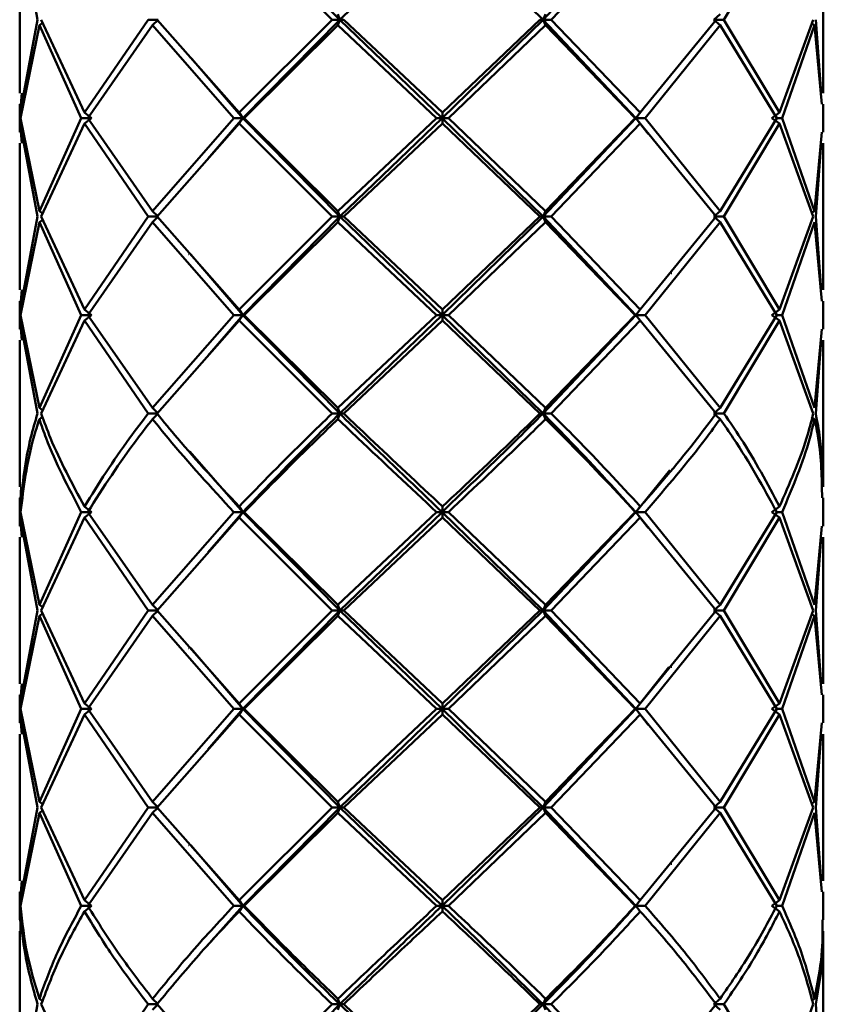
# Paper-space layout 'Лист1' of a CAD drawing. Units: millimetres. Extents: x -5278 to 2562, y -3537 to 3582.
# Drawn here: x -3394 to -3360, y -1368 to -1327 of the extents above; entities that cross this region are included whole.
import ezdxf

# ---------------------------------------------------------------- set-up
doc = ezdxf.new("R2010")
doc.units = ezdxf.units.MM

psp = doc.layouts.new('Лист1')

# ---------------------------------------------------------------- linework, layer by layer
at = {"color": 7, "linetype": 'Continuous', "lineweight": 50}
for p, q in [((-3380.952, -1326.554), (-3385.046, -1322.386)), ((-3380.952, -1326.554), (-3376.621, -1322.386)), ((-3372.349, -1326.554), (-3376.621, -1322.386)), ((-3372.349, -1326.554), (-3368.428, -1322.386)), ((-3394.467, -1322.62), (-3393.734, -1326.554)), ((-3385.209, -1322.62), (-3381.27, -1326.554)), ((-3372.001, -1326.554), (-3368.233, -1322.62)), ((-3364.692, -1326.554), (-3362.344, -1322.62)), ((-3394.49, -1323.45), (-3394.49, -1329.657)), ((-3360.49, -1329.657), (-3360.49, -1323.45)), ((-3393.734, -1326.554), (-3394.467, -1330.486)), ((-3391.748, -1330.486), (-3393.579, -1326.554)), ((-3389.051, -1326.554), (-3391.748, -1330.486)), ((-3388.626, -1326.554), (-3389.051, -1326.554)), ((-3388.866, -1326.788), (-3388.626, -1326.554)), ((-3385.209, -1330.486), (-3388.679, -1326.554)), ((-3381.27, -1326.554), (-3385.209, -1330.486)), ((-3385.046, -1330.72), (-3380.952, -1326.554)), ((-3380.952, -1326.554), (-3381.27, -1326.554)), ((-3381.026, -1326.32), (-3380.952, -1326.554)), ((-3381.026, -1326.788), (-3380.952, -1326.554)), ((-3380.952, -1326.554), (-3380.781, -1326.554)), ((-3376.621, -1330.72), (-3380.952, -1326.554)), ((-3376.602, -1330.486), (-3380.781, -1326.554)), ((-3376.621, -1330.72), (-3372.349, -1326.554)), ((-3372.477, -1326.554), (-3376.602, -1330.486)), ((-3372.349, -1326.554), (-3372.477, -1326.554)), ((-3372.238, -1326.32), (-3372.349, -1326.554)), ((-3372.238, -1326.788), (-3372.349, -1326.554)), ((-3368.428, -1330.72), (-3372.349, -1326.554)), ((-3372.349, -1326.554), (-3372.001, -1326.554)), ((-3368.233, -1330.486), (-3372.001, -1326.554)), ((-3365.026, -1326.554), (-3368.233, -1330.486)), ((-3364.858, -1326.32), (-3365.124, -1326.554)), ((-3364.858, -1326.788), (-3365.124, -1326.554)), ((-3365.124, -1326.554), (-3364.692, -1326.554)), ((-3362.344, -1330.486), (-3364.692, -1326.554)), ((-3360.915, -1326.554), (-3362.344, -1330.486)), ((-3360.576, -1329.657), (-3360.811, -1326.554)), ((-3394.452, -1330.72), (-3393.658, -1326.788)), ((-3393.658, -1326.788), (-3393.51, -1326.687)), ((-3393.658, -1326.788), (-3391.883, -1330.72)), ((-3391.611, -1330.72), (-3388.866, -1326.788)), ((-3388.866, -1326.788), (-3385.431, -1330.72)), ((-3384.986, -1330.72), (-3381.026, -1326.788)), ((-3381.026, -1326.788), (-3376.852, -1330.72)), ((-3376.353, -1330.72), (-3372.238, -1326.788)), ((-3372.238, -1326.788), (-3368.443, -1330.72)), ((-3368.024, -1330.72), (-3364.858, -1326.788)), ((-3364.858, -1326.788), (-3362.459, -1330.72)), ((-3362.232, -1330.72), (-3360.862, -1326.788)), ((-3360.862, -1326.788), (-3360.988, -1326.704)), ((-3360.862, -1326.788), (-3360.556, -1330.124)), ((-3387.294, -1328.204), (-3387.286, -1328.204)), ((-3385.046, -1330.72), (-3387.203, -1328.21)), ((-3394.467, -1330.486), (-3394.404, -1329.657)), ((-3394.49, -1330.124), (-3394.49, -1331.315)), ((-3394.423, -1330.124), (-3394.478, -1330.72)), ((-3368.428, -1330.72), (-3368.004, -1330.185)), ((-3367.945, -1330.163), (-3367.945, -1330.163)), ((-3360.49, -1331.315), (-3360.49, -1330.124)), ((-3394.478, -1330.72), (-3394.423, -1331.315)), ((-3393.658, -1334.653), (-3394.452, -1330.72)), ((-3391.883, -1330.72), (-3393.658, -1334.653)), ((-3391.447, -1330.72), (-3391.883, -1330.72)), ((-3391.748, -1330.486), (-3391.447, -1330.72)), ((-3391.748, -1330.954), (-3391.447, -1330.72)), ((-3388.866, -1334.653), (-3391.611, -1330.72)), ((-3385.431, -1330.72), (-3388.866, -1334.653)), ((-3386.526, -1332.442), (-3385.046, -1330.72)), ((-3385.046, -1330.72), (-3385.431, -1330.72)), ((-3385.209, -1330.486), (-3385.046, -1330.72)), ((-3385.209, -1330.954), (-3385.046, -1330.72)), ((-3380.952, -1334.887), (-3385.046, -1330.72)), ((-3385.046, -1330.72), (-3384.986, -1330.72)), ((-3381.026, -1334.653), (-3384.986, -1330.72)), ((-3376.852, -1330.72), (-3381.026, -1334.653)), ((-3380.952, -1334.887), (-3376.621, -1330.72)), ((-3376.621, -1330.72), (-3376.852, -1330.72)), ((-3376.602, -1330.486), (-3376.621, -1330.72)), ((-3376.602, -1330.954), (-3376.621, -1330.72)), ((-3372.349, -1334.887), (-3376.621, -1330.72)), ((-3376.621, -1330.72), (-3376.353, -1330.72)), ((-3372.238, -1334.653), (-3376.353, -1330.72)), ((-3372.349, -1334.887), (-3368.428, -1330.72)), ((-3368.443, -1330.72), (-3372.238, -1334.653)), ((-3368.428, -1330.72), (-3368.443, -1330.72)), ((-3368.233, -1330.486), (-3368.428, -1330.72)), ((-3368.233, -1330.954), (-3368.428, -1330.72)), ((-3367.896, -1331.39), (-3368.428, -1330.72)), ((-3368.428, -1330.72), (-3368.024, -1330.72)), ((-3364.858, -1334.653), (-3368.024, -1330.72)), ((-3362.459, -1330.72), (-3364.858, -1334.653)), ((-3362.344, -1330.486), (-3362.663, -1330.72)), ((-3362.344, -1330.954), (-3362.663, -1330.72)), ((-3362.459, -1330.72), (-3362.232, -1330.72)), ((-3360.862, -1334.653), (-3362.232, -1330.72)), ((-3394.467, -1330.954), (-3393.734, -1334.887)), ((-3394.404, -1331.783), (-3394.467, -1330.954)), ((-3393.579, -1334.887), (-3391.748, -1330.954)), ((-3391.748, -1330.954), (-3389.051, -1334.887)), ((-3388.679, -1334.887), (-3385.209, -1330.954)), ((-3385.209, -1330.954), (-3381.27, -1334.887)), ((-3380.781, -1334.887), (-3376.602, -1330.954)), ((-3376.602, -1330.954), (-3372.477, -1334.887)), ((-3372.001, -1334.887), (-3368.233, -1330.954)), ((-3368.233, -1330.954), (-3365.026, -1334.887)), ((-3364.692, -1334.887), (-3362.344, -1330.954)), ((-3362.344, -1330.954), (-3360.915, -1334.887)), ((-3367.828, -1331.41), (-3367.831, -1331.41)), ((-3360.556, -1331.315), (-3360.862, -1334.653)), ((-3394.49, -1331.783), (-3394.49, -1337.991)), ((-3360.811, -1334.887), (-3360.576, -1331.783)), ((-3360.49, -1337.991), (-3360.49, -1331.783)), ((-3393.734, -1334.887), (-3394.467, -1338.82)), ((-3393.658, -1334.653), (-3393.51, -1334.754)), ((-3391.748, -1338.82), (-3393.579, -1334.887)), ((-3389.051, -1334.887), (-3391.748, -1338.82)), ((-3388.626, -1334.887), (-3389.051, -1334.887)), ((-3388.866, -1334.653), (-3388.626, -1334.887)), ((-3388.866, -1335.121), (-3388.626, -1334.887)), ((-3385.209, -1338.82), (-3388.679, -1334.887)), ((-3381.27, -1334.887), (-3385.209, -1338.82)), ((-3385.046, -1339.054), (-3380.952, -1334.887)), ((-3380.952, -1334.887), (-3381.27, -1334.887)), ((-3381.026, -1334.653), (-3380.952, -1334.887)), ((-3381.026, -1335.121), (-3380.952, -1334.887)), ((-3376.621, -1339.054), (-3380.952, -1334.887)), ((-3380.952, -1334.887), (-3380.781, -1334.887)), ((-3376.602, -1338.82), (-3380.781, -1334.887)), ((-3376.621, -1339.054), (-3372.349, -1334.887)), ((-3372.477, -1334.887), (-3376.602, -1338.82)), ((-3372.349, -1334.887), (-3372.477, -1334.887)), ((-3372.238, -1334.653), (-3372.349, -1334.887)), ((-3372.238, -1335.121), (-3372.349, -1334.887)), ((-3368.428, -1339.054), (-3372.349, -1334.887)), ((-3372.349, -1334.887), (-3372.001, -1334.887)), ((-3368.233, -1338.82), (-3372.001, -1334.887)), ((-3365.026, -1334.887), (-3368.233, -1338.82)), ((-3364.858, -1334.653), (-3365.124, -1334.887)), ((-3364.858, -1335.121), (-3365.124, -1334.887)), ((-3365.124, -1334.887), (-3364.692, -1334.887)), ((-3362.344, -1338.82), (-3364.692, -1334.887)), ((-3360.915, -1334.887), (-3362.344, -1338.82)), ((-3360.862, -1334.653), (-3360.988, -1334.737)), ((-3360.576, -1337.991), (-3360.811, -1334.887)), ((-3394.452, -1339.054), (-3393.658, -1335.121)), ((-3393.658, -1335.121), (-3393.51, -1335.02)), ((-3393.658, -1335.121), (-3391.883, -1339.054)), ((-3391.611, -1339.054), (-3388.866, -1335.121)), ((-3388.866, -1335.121), (-3385.431, -1339.054)), ((-3384.986, -1339.054), (-3381.026, -1335.121)), ((-3381.026, -1335.121), (-3376.852, -1339.054)), ((-3376.353, -1339.054), (-3372.238, -1335.121)), ((-3372.238, -1335.121), (-3368.443, -1339.054)), ((-3368.024, -1339.054), (-3364.858, -1335.121)), ((-3364.858, -1335.121), (-3362.459, -1339.054)), ((-3362.232, -1339.054), (-3360.862, -1335.121)), ((-3360.862, -1335.121), (-3360.556, -1338.459)), ((-3387.343, -1336.482), (-3387.333, -1336.482)), ((-3385.046, -1339.054), (-3387.251, -1336.488)), ((-3366.928, -1337.275), (-3366.895, -1337.275)), ((-3394.467, -1338.82), (-3394.404, -1337.991)), ((-3394.49, -1338.459), (-3394.49, -1339.649)), ((-3394.423, -1338.459), (-3394.478, -1339.054)), ((-3360.49, -1339.649), (-3360.49, -1338.459)), ((-3394.478, -1339.054), (-3394.423, -1339.649)), ((-3393.658, -1342.985), (-3394.452, -1339.054)), ((-3391.883, -1339.054), (-3393.658, -1342.985)), ((-3391.447, -1339.054), (-3391.883, -1339.054)), ((-3391.748, -1338.82), (-3391.447, -1339.054)), ((-3391.748, -1339.288), (-3391.447, -1339.054)), ((-3388.866, -1342.985), (-3391.611, -1339.054)), ((-3385.431, -1339.054), (-3388.866, -1342.985)), ((-3386.526, -1340.776), (-3385.046, -1339.054)), ((-3385.046, -1339.054), (-3385.431, -1339.054)), ((-3385.209, -1338.82), (-3385.046, -1339.054)), ((-3385.209, -1339.288), (-3385.046, -1339.054)), ((-3385.046, -1339.054), (-3384.986, -1339.054)), ((-3380.952, -1343.22), (-3385.046, -1339.054)), ((-3381.026, -1342.985), (-3384.986, -1339.054)), ((-3376.852, -1339.054), (-3381.026, -1342.985)), ((-3380.952, -1343.22), (-3376.621, -1339.054)), ((-3376.621, -1339.054), (-3376.852, -1339.054)), ((-3376.602, -1338.82), (-3376.621, -1339.054)), ((-3376.602, -1339.288), (-3376.621, -1339.054)), ((-3372.349, -1343.22), (-3376.621, -1339.054)), ((-3376.621, -1339.054), (-3376.353, -1339.054)), ((-3372.238, -1342.985), (-3376.353, -1339.054)), ((-3372.349, -1343.22), (-3368.428, -1339.054)), ((-3368.443, -1339.054), (-3372.238, -1342.985)), ((-3368.428, -1339.054), (-3368.443, -1339.054)), ((-3368.233, -1338.82), (-3368.428, -1339.054)), ((-3368.233, -1339.288), (-3368.428, -1339.054)), ((-3368.428, -1339.054), (-3368.024, -1339.054)), ((-3364.858, -1342.985), (-3368.024, -1339.054)), ((-3362.459, -1339.054), (-3364.858, -1342.985)), ((-3362.344, -1338.82), (-3362.663, -1339.054)), ((-3362.344, -1339.288), (-3362.663, -1339.054)), ((-3362.459, -1339.054), (-3362.232, -1339.054)), ((-3360.862, -1342.985), (-3362.232, -1339.054)), ((-3394.467, -1339.288), (-3393.734, -1343.22)), ((-3394.404, -1340.117), (-3394.467, -1339.288)), ((-3393.579, -1343.22), (-3391.748, -1339.288)), ((-3391.748, -1339.288), (-3389.051, -1343.22)), ((-3388.679, -1343.22), (-3385.209, -1339.288)), ((-3385.209, -1339.288), (-3381.27, -1343.22)), ((-3380.781, -1343.22), (-3376.602, -1339.288)), ((-3376.602, -1339.288), (-3372.477, -1343.22)), ((-3372.001, -1343.22), (-3368.233, -1339.288)), ((-3368.233, -1339.288), (-3365.026, -1343.22)), ((-3364.692, -1343.22), (-3362.344, -1339.288)), ((-3362.344, -1339.288), (-3360.915, -1343.22)), ((-3367.828, -1339.743), (-3367.831, -1339.743)), ((-3360.556, -1339.649), (-3360.862, -1342.985)), ((-3394.49, -1340.117), (-3394.49, -1346.323)), ((-3360.811, -1343.22), (-3360.576, -1340.117)), ((-3360.49, -1346.323), (-3360.49, -1340.117)), ((-3393.658, -1342.985), (-3393.508, -1343.088)), ((-3388.626, -1343.22), (-3389.051, -1343.22)), ((-3388.866, -1342.985), (-3388.626, -1343.22)), ((-3388.866, -1343.454), (-3388.626, -1343.22)), ((-3380.952, -1343.22), (-3381.27, -1343.22)), ((-3381.026, -1342.985), (-3380.952, -1343.22)), ((-3381.026, -1343.454), (-3380.952, -1343.22)), ((-3380.952, -1343.22), (-3380.781, -1343.22)), ((-3372.349, -1343.22), (-3372.477, -1343.22)), ((-3372.238, -1342.985), (-3372.349, -1343.22)), ((-3372.238, -1343.454), (-3372.349, -1343.22)), ((-3372.349, -1343.22), (-3372.001, -1343.22)), ((-3364.858, -1342.985), (-3365.124, -1343.22)), ((-3364.858, -1343.454), (-3365.124, -1343.22)), ((-3365.124, -1343.22), (-3364.692, -1343.22)), ((-3393.658, -1343.454), (-3393.51, -1343.352)), ((-3360.862, -1343.454), (-3360.988, -1343.37)), ((-3387.343, -1344.816), (-3387.333, -1344.816)), ((-3385.046, -1347.388), (-3387.291, -1344.834)), ((-3368.428, -1347.388), (-3366.989, -1345.624)), ((-3366.928, -1345.608), (-3366.895, -1345.608)), ((-3394.467, -1347.154), (-3394.432, -1346.323)), ((-3394.49, -1346.791), (-3394.49, -1347.983)), ((-3394.439, -1346.791), (-3394.478, -1347.388)), ((-3360.49, -1347.983), (-3360.49, -1346.791)), ((-3394.478, -1347.388), (-3394.423, -1347.983)), ((-3393.658, -1351.319), (-3394.452, -1347.388)), ((-3391.883, -1347.388), (-3393.658, -1351.319)), ((-3391.447, -1347.388), (-3391.883, -1347.388)), ((-3391.748, -1347.154), (-3391.447, -1347.388)), ((-3391.748, -1347.622), (-3391.447, -1347.388)), ((-3388.866, -1351.319), (-3391.611, -1347.388)), ((-3385.431, -1347.388), (-3388.866, -1351.319)), ((-3386.525, -1349.108), (-3385.046, -1347.388)), ((-3385.046, -1347.388), (-3385.431, -1347.388)), ((-3385.209, -1347.154), (-3385.046, -1347.388)), ((-3385.209, -1347.622), (-3385.046, -1347.388)), ((-3385.046, -1347.388), (-3384.986, -1347.388)), ((-3380.952, -1351.553), (-3385.046, -1347.388)), ((-3381.026, -1351.319), (-3384.986, -1347.388)), ((-3376.852, -1347.388), (-3381.026, -1351.319)), ((-3380.952, -1351.553), (-3376.621, -1347.388)), ((-3376.621, -1347.388), (-3376.852, -1347.388)), ((-3376.602, -1347.154), (-3376.621, -1347.388)), ((-3376.602, -1347.622), (-3376.621, -1347.388)), ((-3372.349, -1351.553), (-3376.621, -1347.388)), ((-3376.621, -1347.388), (-3376.353, -1347.388)), ((-3372.238, -1351.319), (-3376.353, -1347.388)), ((-3372.349, -1351.553), (-3368.428, -1347.388)), ((-3368.443, -1347.388), (-3372.238, -1351.319)), ((-3368.428, -1347.388), (-3368.443, -1347.388)), ((-3368.233, -1347.154), (-3368.428, -1347.388)), ((-3368.233, -1347.622), (-3368.428, -1347.388)), ((-3367.896, -1348.059), (-3368.428, -1347.388)), ((-3368.428, -1347.388), (-3368.024, -1347.388)), ((-3364.858, -1351.319), (-3368.024, -1347.388)), ((-3362.459, -1347.388), (-3364.858, -1351.319)), ((-3362.344, -1347.154), (-3362.663, -1347.388)), ((-3362.344, -1347.622), (-3362.663, -1347.388)), ((-3362.459, -1347.388), (-3362.232, -1347.388)), ((-3360.862, -1351.319), (-3362.232, -1347.388)), ((-3394.467, -1347.622), (-3393.734, -1351.553)), ((-3394.404, -1348.451), (-3394.467, -1347.622)), ((-3393.579, -1351.553), (-3391.748, -1347.622)), ((-3391.748, -1347.622), (-3389.051, -1351.553)), ((-3388.679, -1351.553), (-3385.209, -1347.622)), ((-3385.209, -1347.622), (-3381.27, -1351.553)), ((-3380.781, -1351.553), (-3376.602, -1347.622)), ((-3376.602, -1347.622), (-3372.477, -1351.553)), ((-3372.001, -1351.553), (-3368.233, -1347.622)), ((-3368.233, -1347.622), (-3365.026, -1351.553)), ((-3364.692, -1351.553), (-3362.344, -1347.622)), ((-3362.344, -1347.622), (-3360.915, -1351.553)), ((-3367.827, -1348.078), (-3367.831, -1348.078)), ((-3360.556, -1347.983), (-3360.862, -1351.319)), ((-3394.49, -1348.451), (-3394.49, -1354.657)), ((-3360.811, -1351.553), (-3360.576, -1348.451)), ((-3360.49, -1354.657), (-3360.49, -1348.451)), ((-3393.734, -1351.553), (-3394.467, -1355.486)), ((-3393.658, -1351.319), (-3393.511, -1351.42)), ((-3391.748, -1355.486), (-3393.579, -1351.553)), ((-3389.051, -1351.553), (-3391.748, -1355.486)), ((-3388.626, -1351.553), (-3389.051, -1351.553)), ((-3388.866, -1351.319), (-3388.626, -1351.553)), ((-3388.866, -1351.787), (-3388.626, -1351.553)), ((-3385.209, -1355.486), (-3388.679, -1351.553)), ((-3381.27, -1351.553), (-3385.209, -1355.486)), ((-3385.046, -1355.721), (-3380.952, -1351.553)), ((-3380.952, -1351.553), (-3381.27, -1351.553)), ((-3381.026, -1351.319), (-3380.952, -1351.553)), ((-3381.026, -1351.787), (-3380.952, -1351.553)), ((-3376.621, -1355.721), (-3380.952, -1351.553)), ((-3380.952, -1351.553), (-3380.781, -1351.553)), ((-3376.602, -1355.486), (-3380.781, -1351.553)), ((-3376.621, -1355.721), (-3372.349, -1351.553)), ((-3372.477, -1351.553), (-3376.602, -1355.486)), ((-3372.349, -1351.553), (-3372.477, -1351.553)), ((-3372.238, -1351.319), (-3372.349, -1351.553)), ((-3372.238, -1351.787), (-3372.349, -1351.553)), ((-3368.428, -1355.721), (-3372.349, -1351.553)), ((-3372.349, -1351.553), (-3372.001, -1351.553)), ((-3368.233, -1355.486), (-3372.001, -1351.553)), ((-3365.026, -1351.553), (-3368.233, -1355.486)), ((-3364.858, -1351.319), (-3365.124, -1351.553)), ((-3364.858, -1351.787), (-3365.124, -1351.553)), ((-3365.124, -1351.553), (-3364.692, -1351.553)), ((-3362.344, -1355.486), (-3364.692, -1351.553)), ((-3360.915, -1351.553), (-3362.344, -1355.486)), ((-3360.576, -1354.657), (-3360.811, -1351.553)), ((-3394.452, -1355.721), (-3393.658, -1351.787)), ((-3393.658, -1351.787), (-3393.511, -1351.686)), ((-3393.658, -1351.787), (-3391.883, -1355.721)), ((-3391.611, -1355.721), (-3388.866, -1351.787)), ((-3388.866, -1351.787), (-3385.431, -1355.721)), ((-3384.986, -1355.721), (-3381.026, -1351.787)), ((-3381.026, -1351.787), (-3376.852, -1355.721)), ((-3376.353, -1355.721), (-3372.238, -1351.787)), ((-3372.238, -1351.787), (-3368.443, -1355.721)), ((-3368.024, -1355.721), (-3364.858, -1351.787)), ((-3364.858, -1351.787), (-3362.459, -1355.721)), ((-3362.232, -1355.721), (-3360.862, -1351.787)), ((-3360.862, -1351.787), (-3360.988, -1351.703)), ((-3360.862, -1351.787), (-3360.556, -1355.125)), ((-3387.342, -1353.15), (-3387.333, -1353.15)), ((-3385.046, -1355.721), (-3387.25, -1353.155)), ((-3368.428, -1355.721), (-3367.024, -1353.949)), ((-3366.929, -1353.943), (-3366.895, -1353.943)), ((-3394.467, -1355.486), (-3394.404, -1354.657)), ((-3394.49, -1355.125), (-3394.49, -1356.316)), ((-3394.423, -1355.125), (-3394.478, -1355.721)), ((-3360.49, -1356.316), (-3360.49, -1355.125)), ((-3394.478, -1355.721), (-3394.423, -1356.316)), ((-3393.658, -1359.653), (-3394.452, -1355.721)), ((-3391.883, -1355.721), (-3393.658, -1359.653)), ((-3391.447, -1355.721), (-3391.883, -1355.721)), ((-3391.748, -1355.486), (-3391.447, -1355.721)), ((-3391.748, -1355.955), (-3391.447, -1355.721)), ((-3388.866, -1359.653), (-3391.611, -1355.721)), ((-3385.431, -1355.721), (-3388.866, -1359.653)), ((-3386.525, -1357.441), (-3385.046, -1355.721)), ((-3385.046, -1355.721), (-3385.431, -1355.721)), ((-3385.209, -1355.486), (-3385.046, -1355.721)), ((-3385.209, -1355.955), (-3385.046, -1355.721)), ((-3380.952, -1359.887), (-3385.046, -1355.721)), ((-3385.046, -1355.721), (-3384.986, -1355.721)), ((-3381.026, -1359.653), (-3384.986, -1355.721)), ((-3376.852, -1355.721), (-3381.026, -1359.653)), ((-3380.952, -1359.887), (-3376.621, -1355.721)), ((-3376.621, -1355.721), (-3376.852, -1355.721)), ((-3376.602, -1355.486), (-3376.621, -1355.721)), ((-3376.602, -1355.955), (-3376.621, -1355.721)), ((-3372.349, -1359.887), (-3376.621, -1355.721)), ((-3376.621, -1355.721), (-3376.353, -1355.721)), ((-3372.238, -1359.653), (-3376.353, -1355.721)), ((-3372.349, -1359.887), (-3368.428, -1355.721)), ((-3368.443, -1355.721), (-3372.238, -1359.653)), ((-3368.428, -1355.721), (-3368.443, -1355.721)), ((-3368.233, -1355.486), (-3368.428, -1355.721)), ((-3368.233, -1355.955), (-3368.428, -1355.721)), ((-3367.896, -1356.392), (-3368.428, -1355.721)), ((-3368.428, -1355.721), (-3368.024, -1355.721)), ((-3364.858, -1359.653), (-3368.024, -1355.721)), ((-3362.459, -1355.721), (-3364.858, -1359.653)), ((-3362.344, -1355.486), (-3362.663, -1355.721)), ((-3362.344, -1355.955), (-3362.663, -1355.721)), ((-3362.459, -1355.721), (-3362.232, -1355.721)), ((-3360.862, -1359.653), (-3362.232, -1355.721)), ((-3394.467, -1355.955), (-3393.734, -1359.887)), ((-3394.404, -1356.784), (-3394.467, -1355.955)), ((-3393.579, -1359.887), (-3391.748, -1355.955)), ((-3391.748, -1355.955), (-3389.051, -1359.887)), ((-3388.679, -1359.887), (-3385.209, -1355.955)), ((-3385.209, -1355.955), (-3381.27, -1359.887)), ((-3380.781, -1359.887), (-3376.602, -1355.955)), ((-3376.602, -1355.955), (-3372.477, -1359.887)), ((-3372.001, -1359.887), (-3368.233, -1355.955)), ((-3368.233, -1355.955), (-3365.026, -1359.887)), ((-3364.692, -1359.887), (-3362.344, -1355.955)), ((-3362.344, -1355.955), (-3360.915, -1359.887)), ((-3367.827, -1356.412), (-3367.831, -1356.412)), ((-3360.556, -1356.316), (-3360.862, -1359.653)), ((-3394.49, -1356.784), (-3394.49, -1362.99)), ((-3360.811, -1359.887), (-3360.576, -1356.784)), ((-3360.49, -1362.99), (-3360.49, -1356.784)), ((-3393.734, -1359.887), (-3394.467, -1363.819)), ((-3393.658, -1359.653), (-3393.511, -1359.754)), ((-3391.748, -1363.819), (-3393.579, -1359.887)), ((-3389.051, -1359.887), (-3391.748, -1363.819)), ((-3388.626, -1359.887), (-3389.051, -1359.887)), ((-3388.866, -1359.653), (-3388.626, -1359.887)), ((-3388.866, -1360.12), (-3388.626, -1359.887)), ((-3385.209, -1363.819), (-3388.679, -1359.887)), ((-3381.27, -1359.887), (-3385.209, -1363.819)), ((-3385.046, -1364.053), (-3380.952, -1359.887)), ((-3380.952, -1359.887), (-3381.27, -1359.887)), ((-3381.026, -1359.653), (-3380.952, -1359.887)), ((-3381.026, -1360.12), (-3380.952, -1359.887)), ((-3376.621, -1364.053), (-3380.952, -1359.887)), ((-3380.952, -1359.887), (-3380.781, -1359.887)), ((-3376.602, -1363.819), (-3380.781, -1359.887)), ((-3376.621, -1364.053), (-3372.349, -1359.887)), ((-3372.477, -1359.887), (-3376.602, -1363.819)), ((-3372.349, -1359.887), (-3372.477, -1359.887)), ((-3372.238, -1359.653), (-3372.349, -1359.887)), ((-3372.238, -1360.12), (-3372.349, -1359.887)), ((-3368.428, -1364.053), (-3372.349, -1359.887)), ((-3372.349, -1359.887), (-3372.001, -1359.887)), ((-3368.233, -1363.819), (-3372.001, -1359.887)), ((-3365.026, -1359.887), (-3368.233, -1363.819)), ((-3364.858, -1359.653), (-3365.124, -1359.887)), ((-3364.858, -1360.12), (-3365.124, -1359.887)), ((-3365.124, -1359.887), (-3364.692, -1359.887)), ((-3362.344, -1363.819), (-3364.692, -1359.887)), ((-3360.915, -1359.887), (-3362.344, -1363.819)), ((-3360.862, -1359.653), (-3360.988, -1359.737)), ((-3360.576, -1362.99), (-3360.811, -1359.887)), ((-3394.452, -1364.053), (-3393.658, -1360.12)), ((-3393.658, -1360.12), (-3393.511, -1360.019)), ((-3393.658, -1360.12), (-3391.883, -1364.053)), ((-3391.611, -1364.053), (-3388.866, -1360.12)), ((-3388.866, -1360.12), (-3385.431, -1364.053)), ((-3384.986, -1364.053), (-3381.026, -1360.12)), ((-3381.026, -1360.12), (-3376.852, -1364.053)), ((-3376.353, -1364.053), (-3372.238, -1360.12)), ((-3372.238, -1360.12), (-3368.443, -1364.053)), ((-3368.024, -1364.053), (-3364.858, -1360.12)), ((-3364.858, -1360.12), (-3362.459, -1364.053)), ((-3362.232, -1364.053), (-3360.862, -1360.12)), ((-3360.862, -1360.12), (-3360.556, -1363.458)), ((-3387.342, -1361.483), (-3387.333, -1361.483)), ((-3385.046, -1364.053), (-3387.25, -1361.488)), ((-3366.929, -1362.277), (-3366.896, -1362.277)), ((-3394.467, -1363.819), (-3394.404, -1362.99)), ((-3394.49, -1363.458), (-3394.49, -1364.65)), ((-3394.423, -1363.458), (-3394.478, -1364.053)), ((-3360.49, -1364.65), (-3360.49, -1363.458)), ((-3394.478, -1364.053), (-3394.46, -1364.65)), ((-3391.447, -1364.053), (-3391.883, -1364.053)), ((-3391.748, -1363.819), (-3391.447, -1364.053)), ((-3391.748, -1364.288), (-3391.447, -1364.053)), ((-3386.578, -1365.759), (-3385.046, -1364.053)), ((-3385.046, -1364.053), (-3385.431, -1364.053)), ((-3385.209, -1363.819), (-3385.046, -1364.053)), ((-3385.209, -1364.288), (-3385.046, -1364.053)), ((-3385.046, -1364.053), (-3384.986, -1364.053)), ((-3376.621, -1364.053), (-3376.852, -1364.053)), ((-3376.602, -1363.819), (-3376.621, -1364.053)), ((-3376.602, -1364.288), (-3376.621, -1364.053)), ((-3376.621, -1364.053), (-3376.353, -1364.053)), ((-3368.428, -1364.053), (-3368.443, -1364.053)), ((-3368.233, -1363.819), (-3368.428, -1364.053)), ((-3368.233, -1364.288), (-3368.428, -1364.053)), ((-3368.428, -1364.053), (-3368.024, -1364.053)), ((-3362.344, -1363.819), (-3362.663, -1364.053)), ((-3362.344, -1364.288), (-3362.663, -1364.053)), ((-3362.459, -1364.053), (-3362.232, -1364.053)), ((-3394.461, -1365.119), (-3394.467, -1364.288)), ((-3367.828, -1364.745), (-3367.831, -1364.745)), ((-3394.49, -1365.119), (-3394.49, -1371.323)), ((-3360.49, -1371.323), (-3360.49, -1365.119)), ((-3393.734, -1368.221), (-3394.467, -1372.152)), ((-3393.511, -1368.088), (-3393.658, -1367.987)), ((-3391.748, -1372.152), (-3393.579, -1368.221)), ((-3389.051, -1368.221), (-3391.748, -1372.152)), ((-3388.626, -1368.221), (-3389.051, -1368.221)), ((-3388.866, -1367.987), (-3388.626, -1368.221)), ((-3388.866, -1368.455), (-3388.626, -1368.221)), ((-3385.209, -1372.152), (-3388.679, -1368.221)), ((-3381.27, -1368.221), (-3385.209, -1372.152)), ((-3385.046, -1372.386), (-3380.952, -1368.221)), ((-3380.952, -1368.221), (-3381.27, -1368.221)), ((-3381.026, -1367.987), (-3380.952, -1368.221)), ((-3381.026, -1368.455), (-3380.952, -1368.221)), ((-3380.952, -1368.221), (-3380.781, -1368.221)), ((-3376.621, -1372.386), (-3380.952, -1368.221)), ((-3376.602, -1372.152), (-3380.781, -1368.221)), ((-3376.621, -1372.386), (-3372.349, -1368.221)), ((-3372.477, -1368.221), (-3376.602, -1372.152)), ((-3372.349, -1368.221), (-3372.477, -1368.221)), ((-3372.238, -1367.987), (-3372.349, -1368.221)), ((-3372.238, -1368.455), (-3372.349, -1368.221)), ((-3368.428, -1372.386), (-3372.349, -1368.221)), ((-3372.349, -1368.221), (-3372.001, -1368.221)), ((-3368.233, -1372.152), (-3372.001, -1368.221)), ((-3365.026, -1368.221), (-3368.233, -1372.152)), ((-3364.858, -1367.987), (-3365.124, -1368.221)), ((-3364.858, -1368.455), (-3365.124, -1368.221)), ((-3365.124, -1368.221), (-3364.692, -1368.221)), ((-3362.344, -1372.152), (-3364.692, -1368.221)), ((-3360.915, -1368.221), (-3362.344, -1372.152)), ((-3360.862, -1367.987), (-3360.988, -1368.071)), ((-3360.576, -1371.323), (-3360.811, -1368.221))]:
    psp.add_line(p, q, dxfattribs=at)
for points, knots in [([(-3393.734, -1343.22), (-3393.837, -1343.567), (-3394.228, -1344.879), (-3394.366, -1346.19), (-3394.467, -1347.154)], [0, 0, 0, 0, 0.265204, 1, 1, 1, 1]), ([(-3391.748, -1347.154), (-3392.27, -1346.19), (-3392.98, -1344.879), (-3393.454, -1343.567), (-3393.579, -1343.22)], [0, 0, 0, 0, 0.734796, 1, 1, 1, 1]), ([(-3389.051, -1343.22), (-3389.319, -1343.567), (-3390.33, -1344.879), (-3391.148, -1346.19), (-3391.748, -1347.154)], [0, 0, 0, 0, 0.2652039, 1, 1, 1, 1]), ([(-3385.209, -1347.154), (-3386.106, -1346.19), (-3387.327, -1344.879), (-3388.396, -1343.567), (-3388.679, -1343.22)], [0, 0, 0, 0, 0.734796, 1, 1, 1, 1]), ([(-3381.27, -1343.22), (-3381.631, -1343.567), (-3382.991, -1344.879), (-3384.27, -1346.19), (-3385.209, -1347.154)], [0, 0, 0, 0, 0.265204, 1, 1, 1, 1]), ([(-3385.046, -1347.388), (-3384.05, -1346.346), (-3382.721, -1344.957), (-3381.306, -1343.567), (-3380.952, -1343.22)], [0, 0, 0, 0, 0.749671, 1, 1, 1, 1]), ([(-3376.621, -1347.388), (-3377.713, -1346.346), (-3379.17, -1344.957), (-3380.595, -1343.567), (-3380.952, -1343.22)], [0, 0, 0, 0, 0.749671, 1, 1, 1, 1]), ([(-3376.602, -1347.154), (-3377.634, -1346.19), (-3379.038, -1344.879), (-3380.416, -1343.567), (-3380.781, -1343.22)], [0, 0, 0, 0, 0.734796, 1, 1, 1, 1]), ([(-3376.621, -1347.388), (-3375.534, -1346.346), (-3374.085, -1344.957), (-3372.697, -1343.567), (-3372.349, -1343.22)], [0, 0, 0, 0, 0.749671, 1, 1, 1, 1]), ([(-3372.477, -1343.22), (-3372.833, -1343.567), (-3374.178, -1344.879), (-3375.575, -1346.19), (-3376.602, -1347.154)], [0, 0, 0, 0, 0.265204, 1, 1, 1, 1]), ([(-3368.428, -1347.388), (-3369.372, -1346.346), (-3370.632, -1344.957), (-3372.005, -1343.567), (-3372.349, -1343.22)], [0, 0, 0, 0, 0.749671, 1, 1, 1, 1]), ([(-3368.233, -1347.154), (-3369.123, -1346.19), (-3370.334, -1344.879), (-3371.652, -1343.567), (-3372.001, -1343.22)], [0, 0, 0, 0, 0.734796, 1, 1, 1, 1]), ([(-3365.026, -1343.22), (-3365.283, -1343.567), (-3366.252, -1344.879), (-3367.394, -1346.19), (-3368.233, -1347.154)], [0, 0, 0, 0, 0.2652039, 1, 1, 1, 1]), ([(-3362.344, -1347.154), (-3362.854, -1346.19), (-3363.548, -1344.879), (-3364.452, -1343.567), (-3364.692, -1343.22)], [0, 0, 0, 0, 0.7347961, 1, 1, 1, 1]), ([(-3360.915, -1343.22), (-3361.004, -1343.567), (-3361.338, -1344.879), (-3361.918, -1346.19), (-3362.344, -1347.154)], [0, 0, 0, 0, 0.265204, 1, 1, 1, 1]), ([(-3360.547, -1346.323), (-3360.545, -1345.636), (-3360.543, -1344.602), (-3360.744, -1343.567), (-3360.811, -1343.22)], [0, 0, 0, 0, 0.6638, 1, 1, 1, 1]), ([(-3394.452, -1347.388), (-3394.322, -1346.346), (-3394.159, -1345.035), (-3393.744, -1343.724), (-3393.658, -1343.454)], [0, 0, 0, 0, 0.794328, 1, 1, 1, 1]), ([(-3393.658, -1343.454), (-3393.566, -1343.724), (-3393.117, -1345.035), (-3392.429, -1346.346), (-3391.883, -1347.388)], [0, 0, 0, 0, 0.205672, 1, 1, 1, 1]), ([(-3391.611, -1347.388), (-3390.945, -1346.346), (-3390.106, -1345.035), (-3389.078, -1343.724), (-3388.866, -1343.454)], [0, 0, 0, 0, 0.7943277, 1, 1, 1, 1]), ([(-3388.866, -1343.454), (-3388.65, -1343.724), (-3387.598, -1345.035), (-3386.391, -1346.346), (-3385.431, -1347.388)], [0, 0, 0, 0, 0.205672, 1, 1, 1, 1]), ([(-3384.986, -1347.388), (-3383.962, -1346.346), (-3382.672, -1345.035), (-3381.307, -1343.724), (-3381.026, -1343.454)], [0, 0, 0, 0, 0.794328, 1, 1, 1, 1]), ([(-3381.026, -1343.454), (-3380.744, -1343.724), (-3379.371, -1345.035), (-3377.967, -1346.346), (-3376.852, -1347.388)], [0, 0, 0, 0, 0.205672, 1, 1, 1, 1]), ([(-3376.353, -1347.388), (-3375.245, -1346.346), (-3373.85, -1345.035), (-3372.513, -1343.724), (-3372.238, -1343.454)], [0, 0, 0, 0, 0.794328, 1, 1, 1, 1]), ([(-3372.238, -1343.454), (-3371.966, -1343.724), (-3370.64, -1345.035), (-3369.416, -1346.346), (-3368.443, -1347.388)], [0, 0, 0, 0, 0.205672, 1, 1, 1, 1]), ([(-3368.024, -1347.388), (-3367.129, -1346.346), (-3366.003, -1345.035), (-3365.053, -1343.724), (-3364.858, -1343.454)], [0, 0, 0, 0, 0.794328, 1, 1, 1, 1]), ([(-3364.858, -1343.454), (-3364.668, -1343.724), (-3363.744, -1345.035), (-3363.028, -1346.346), (-3362.459, -1347.388)], [0, 0, 0, 0, 0.205672, 1, 1, 1, 1]), ([(-3362.232, -1347.388), (-3361.79, -1346.346), (-3361.234, -1345.035), (-3360.925, -1343.724), (-3360.862, -1343.454)], [0, 0, 0, 0, 0.794328, 1, 1, 1, 1]), ([(-3360.862, -1343.454), (-3360.805, -1343.724), (-3360.57, -1344.836), (-3360.553, -1345.948), (-3360.54, -1346.791)], [0, 0, 0, 0, 0.242427, 1, 1, 1, 1]), ([(-3393.658, -1367.987), (-3393.844, -1367.37), (-3394.238, -1366.058), (-3394.378, -1364.747), (-3394.452, -1364.053)], [0, 0, 0, 0, 0.4704608, 1, 1, 1, 1]), ([(-3391.883, -1364.053), (-3392.257, -1364.747), (-3392.965, -1366.058), (-3393.436, -1367.37), (-3393.658, -1367.987)], [0, 0, 0, 0, 0.5295392, 1, 1, 1, 1]), ([(-3388.866, -1367.987), (-3389.344, -1367.37), (-3390.357, -1366.058), (-3391.177, -1364.747), (-3391.611, -1364.053)], [0, 0, 0, 0, 0.470461, 1, 1, 1, 1]), ([(-3385.431, -1364.053), (-3386.077, -1364.747), (-3387.295, -1366.058), (-3388.364, -1367.37), (-3388.866, -1367.987)], [0, 0, 0, 0, 0.529539, 1, 1, 1, 1]), ([(-3380.952, -1368.221), (-3381.658, -1367.526), (-3383.07, -1366.136), (-3384.388, -1364.747), (-3385.046, -1364.053)], [0, 0, 0, 0, 0.500186, 1, 1, 1, 1]), ([(-3381.026, -1367.987), (-3381.667, -1367.37), (-3383.029, -1366.058), (-3384.308, -1364.747), (-3384.986, -1364.053)], [0, 0, 0, 0, 0.4704608, 1, 1, 1, 1]), ([(-3376.852, -1364.053), (-3377.595, -1364.747), (-3378.998, -1366.058), (-3380.377, -1367.37), (-3381.026, -1367.987)], [0, 0, 0, 0, 0.529539, 1, 1, 1, 1]), ([(-3380.952, -1368.221), (-3380.235, -1367.526), (-3378.803, -1366.136), (-3377.348, -1364.747), (-3376.621, -1364.053)], [0, 0, 0, 0, 0.500186, 1, 1, 1, 1]), ([(-3372.349, -1368.221), (-3373.048, -1367.526), (-3374.446, -1366.136), (-3375.896, -1364.747), (-3376.621, -1364.053)], [0, 0, 0, 0, 0.500186, 1, 1, 1, 1]), ([(-3372.238, -1367.987), (-3372.871, -1367.37), (-3374.217, -1366.058), (-3375.613, -1364.747), (-3376.353, -1364.053)], [0, 0, 0, 0, 0.470461, 1, 1, 1, 1]), ([(-3372.349, -1368.221), (-3371.665, -1367.526), (-3370.297, -1366.136), (-3369.051, -1364.747), (-3368.428, -1364.053)], [0, 0, 0, 0, 0.500186, 1, 1, 1, 1]), ([(-3368.443, -1364.053), (-3369.085, -1364.747), (-3370.297, -1366.058), (-3371.617, -1367.37), (-3372.238, -1367.987)], [0, 0, 0, 0, 0.529539, 1, 1, 1, 1]), ([(-3364.858, -1367.987), (-3365.313, -1367.37), (-3366.281, -1366.058), (-3367.421, -1364.747), (-3368.024, -1364.053)], [0, 0, 0, 0, 0.470461, 1, 1, 1, 1]), ([(-3362.459, -1364.053), (-3362.827, -1364.747), (-3363.523, -1366.058), (-3364.431, -1367.37), (-3364.858, -1367.987)], [0, 0, 0, 0, 0.529539, 1, 1, 1, 1]), ([(-3360.862, -1367.987), (-3361.018, -1367.37), (-3361.349, -1366.058), (-3361.926, -1364.747), (-3362.232, -1364.053)], [0, 0, 0, 0, 0.470461, 1, 1, 1, 1]), ([(-3394.467, -1364.288), (-3394.413, -1364.904), (-3394.299, -1366.214), (-3393.93, -1367.526), (-3393.734, -1368.221)], [0, 0, 0, 0, 0.47005, 1, 1, 1, 1]), ([(-3393.579, -1368.221), (-3393.316, -1367.526), (-3392.82, -1366.214), (-3392.091, -1364.904), (-3391.748, -1364.288)], [0, 0, 0, 0, 0.52995, 1, 1, 1, 1]), ([(-3391.748, -1364.288), (-3391.373, -1364.904), (-3390.575, -1366.214), (-3389.579, -1367.526), (-3389.051, -1368.221)], [0, 0, 0, 0, 0.47005, 1, 1, 1, 1]), ([(-3388.679, -1368.221), (-3388.104, -1367.526), (-3387.019, -1366.214), (-3385.788, -1364.904), (-3385.209, -1364.288)], [0, 0, 0, 0, 0.52995, 1, 1, 1, 1]), ([(-3385.209, -1364.288), (-3384.613, -1364.904), (-3383.345, -1366.214), (-3381.989, -1367.526), (-3381.27, -1368.221)], [0, 0, 0, 0, 0.47005, 1, 1, 1, 1]), ([(-3380.781, -1368.221), (-3380.048, -1367.526), (-3378.664, -1366.214), (-3377.261, -1364.904), (-3376.602, -1364.288)], [0, 0, 0, 0, 0.52995, 1, 1, 1, 1]), ([(-3376.602, -1364.288), (-3375.945, -1364.904), (-3374.546, -1366.214), (-3373.194, -1367.526), (-3372.477, -1368.221)], [0, 0, 0, 0, 0.47005, 1, 1, 1, 1]), ([(-3372.001, -1368.221), (-3371.306, -1367.526), (-3369.995, -1366.214), (-3368.796, -1364.904), (-3368.233, -1364.288)], [0, 0, 0, 0, 0.52995, 1, 1, 1, 1]), ([(-3368.233, -1364.288), (-3367.69, -1364.904), (-3366.536, -1366.214), (-3365.549, -1367.526), (-3365.026, -1368.221)], [0, 0, 0, 0, 0.47005, 1, 1, 1, 1]), ([(-3364.692, -1368.221), (-3364.221, -1367.526), (-3363.333, -1366.214), (-3362.66, -1364.904), (-3362.344, -1364.288)], [0, 0, 0, 0, 0.52995, 1, 1, 1, 1]), ([(-3362.344, -1364.288), (-3362.061, -1364.904), (-3361.461, -1366.214), (-3361.104, -1367.526), (-3360.915, -1368.221)], [0, 0, 0, 0, 0.47005, 1, 1, 1, 1]), ([(-3360.52, -1364.65), (-3360.52, -1365.145), (-3360.52, -1366.257), (-3360.74, -1367.37), (-3360.862, -1367.987)], [0, 0, 0, 0, 0.445345, 1, 1, 1, 1]), ([(-3360.811, -1368.221), (-3360.685, -1367.526), (-3360.497, -1366.491), (-3360.513, -1365.458), (-3360.518, -1365.119)], [0, 0, 0, 0, 0.671977, 1, 1, 1, 1])]:
    psp.add_open_spline(points, degree=3, knots=knots, dxfattribs=at)

doc.saveas('drawing.dxf')
